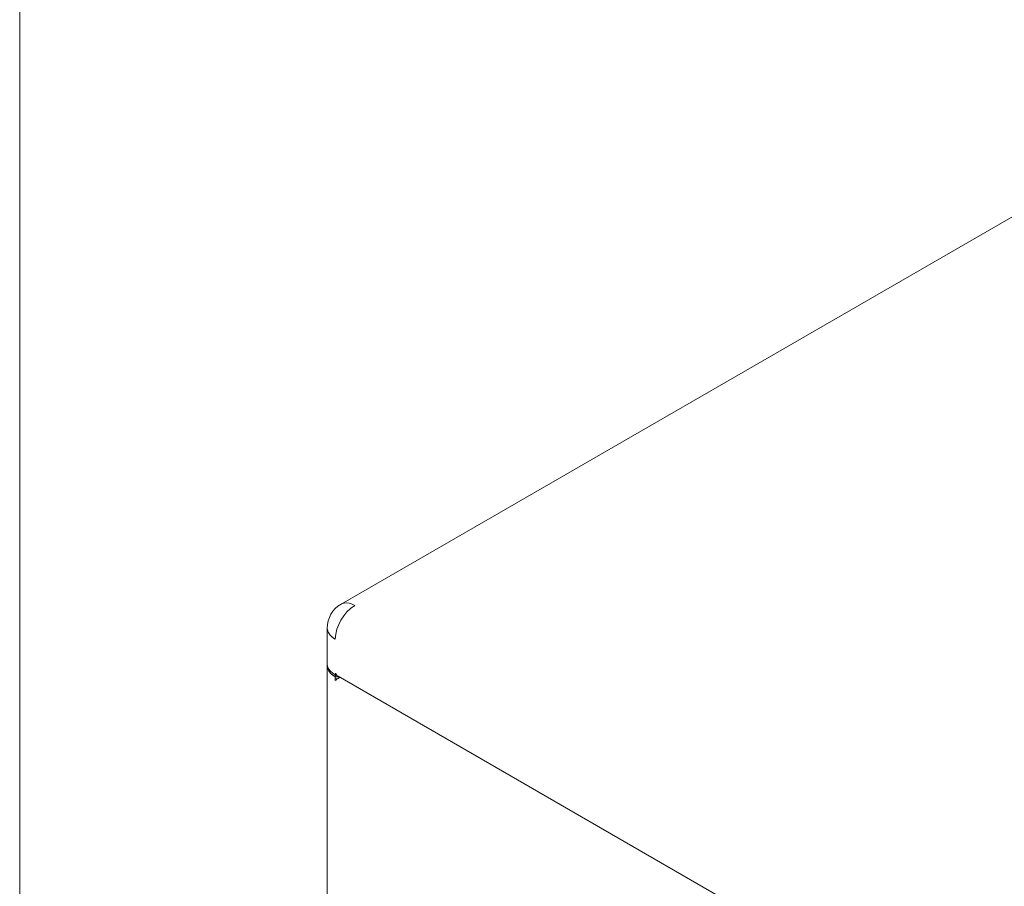
# Model space of a CAD drawing. Units: inches. Extents: x 0.2 to 10.8, y 0.2 to 8.2.
# Drawn here: x 0.3 to 1.1, y 2.8 to 3.4 of the extents above; entities that cross this region are included whole.
import ezdxf

# ---------------------------------------------------------------- set-up
doc = ezdxf.new("R2010")
doc.units = ezdxf.units.IN
doc.header["$MEASUREMENT"] = 0
doc.layers.add('BORDER', color=7, linetype='Continuous', lineweight=35)

msp = doc.modelspace()

# ---------------------------------------------------------------- linework, layer by layer
at = {"color": 7, "linetype": 'Continuous', "lineweight": 18}
for p, q in [((1.27681801, 3.39674148), (0.57981275, 2.99436891)), ((0.5690976, 2.97581058), (0.5690976, 2.97581072)), ((0.5690976, 2.94664841), (0.5690976, 2.97581058)), ((0.5690976, 2.94664841), (0.5690976, 2.28749326)), ((0.57539408, 2.93788965), (0.57539408, 2.94080587)), ((0.57537388, 2.93935943), (0.57537388, 2.93790132)), ((0.57537388, 2.93790132), (0.57539408, 2.93788965)), ((0.57537388, 2.93790132), (0.57537388, 2.93644321)), ((0.57537388, 2.93644321), (0.57537388, 2.9349851)), ((0.57539408, 2.93788965), (0.57540839, 2.93789791)), ((0.57762162, 2.93831187), (1.27161102, 2.53768031))]:
    msp.add_line(p, q, dxfattribs=at)
at = {"color": 7, "linetype": 'Continuous', "lineweight": 18, "flags": 128}
for points in [[(0.59052617, 2.99330802), (0.58836977, 2.99437479), (0.58625727, 2.99506364), (0.58423168, 2.99536056), (0.58233422, 2.9952595), (0.58060353, 2.99476252), (0.57981275, 2.99436891)], [(0.57981275, 2.99436891), (0.58060353, 2.99476252), (0.58233422, 2.9952595), (0.58423168, 2.99536056), (0.58625727, 2.99506364), (0.58836977, 2.99437479), (0.59052617, 2.99330802)], [(0.5690976, 2.97581072), (0.56920078, 2.9745982), (0.56950934, 2.97339736), (0.5700203, 2.97221977), (0.57072875, 2.97107675), (0.57162785, 2.96997933), (0.57270896, 2.96893806), (0.57396166, 2.96796299), (0.57537388, 2.96706349)], [(0.57537388, 2.96706349), (0.57337171, 2.96839738), (0.57171876, 2.96988219), (0.57044867, 2.97148769), (0.56958731, 2.97318119), (0.56915219, 2.97492822), (0.5690976, 2.97581072)], [(0.57537388, 2.93935943), (0.57337171, 2.94069332), (0.57171876, 2.94217813), (0.57044867, 2.94378363), (0.56958731, 2.94547713), (0.56915219, 2.94722416), (0.5690976, 2.94810666)], [(0.57537388, 2.93790132), (0.57396166, 2.93880082), (0.57270896, 2.93977589), (0.57162785, 2.94081716), (0.57072875, 2.94191458), (0.5700203, 2.94305759), (0.56950934, 2.94423519), (0.56920078, 2.94543603), (0.5690976, 2.94664855)], [(0.57537388, 2.93790132), (0.57337171, 2.93923521), (0.57171876, 2.94072002), (0.57044867, 2.94232552), (0.56958731, 2.94401902), (0.56915219, 2.94576605), (0.5690976, 2.94664855)], [(0.5690976, 2.94664855), (0.56915219, 2.94576605), (0.56958731, 2.94401902), (0.57044867, 2.94232552), (0.57171876, 2.94072002), (0.57337171, 2.93923521), (0.57537388, 2.93790132)], [(0.57639931, 2.93926756), (0.57605851, 2.93929596), (0.57537388, 2.93935943)]]:
    msp.add_lwpolyline(points, dxfattribs=at)
at = {"color": 7, "linetype": 'Continuous', "lineweight": 18}
for centre, radius, start, end in [((0.59052617, 2.97581072), 0.02142857, 119.99731173, 180), ((0.60814384, 2.9656401), 0.03280086, 122.48712804, 177.51287181), ((0.58085962, 2.99338323), 0.05575245, 264.35326509, 267.8119358), ((0.58083207, 2.99159784), 0.05542405, 264.34831644, 266.16044598)]:
    msp.add_arc(centre, radius, start, end, dxfattribs=at)
for points, knots in [([(0.57539408, 2.94080587), (0.5756852, 2.94031445), (0.57626745, 2.9393316), (0.57710039, 2.93850817), (0.57762153, 2.93831196), (0.57762164, 2.93831192)], [0, 0, 0, 0, 0.499948937, 0.999897874, 1, 1, 1, 1]), ([(0.57932855, 2.93732648), (0.57927361, 2.93731513), (0.57864811, 2.93718595), (0.57756546, 2.93662297), (0.57623001, 2.93577201), (0.57565926, 2.9352474), (0.57537388, 2.9349851)], [0, 0, 0, 0, 0.031096258, 0.354064172, 0.677032086, 1, 1, 1, 1])]:
    msp.add_open_spline(points, degree=3, knots=knots, dxfattribs=at)
at = {"layer": 'BORDER', "lineweight": 18}
msp.add_line((0.329927, 8.19207317), (0.329927, 0.39207317), dxfattribs=at)

doc.saveas('drawing.dxf')
